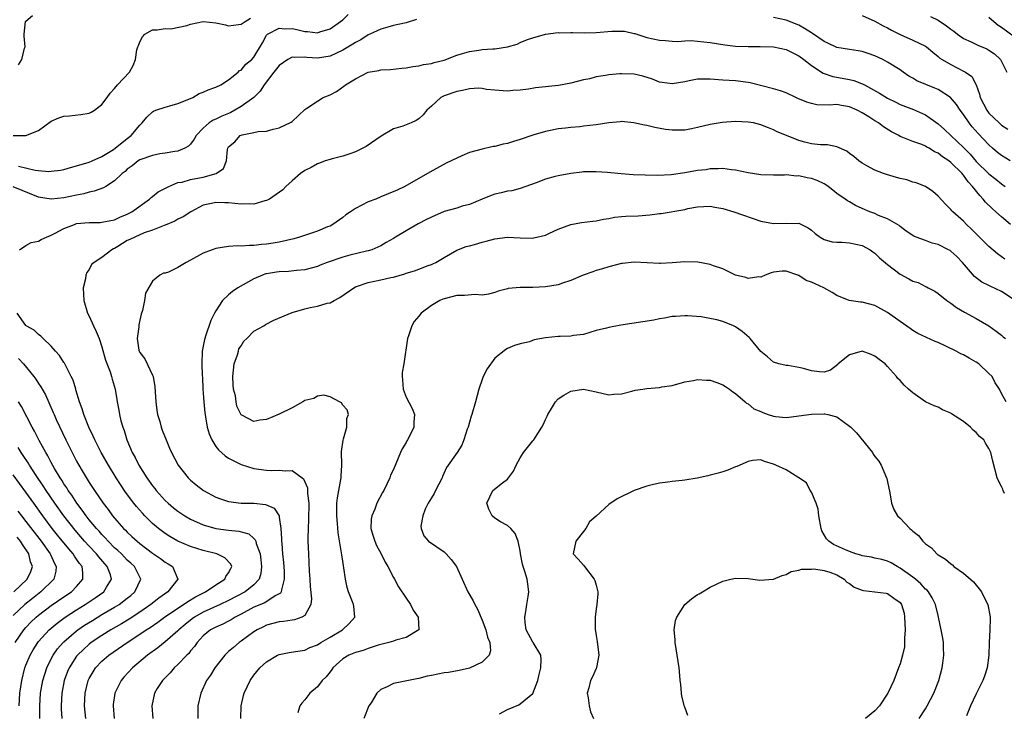
# Model space of a CAD drawing. Units: inches. Extents: x 2607000 to 2610000, y 1512000 to 1515000.
# Drawn here: x 2607766 to 2607921, y 1512580 to 1512689 of the extents above; entities that cross this region are included whole.
import ezdxf

# ---------------------------------------------------------------- set-up
doc = ezdxf.new("R2010")
doc.units = ezdxf.units.IN
doc.header["$MEASUREMENT"] = 0
doc.layers.add('LD26071512_2ft', color=122, linetype='Continuous')

msp = doc.modelspace()

# ---------------------------------------------------------------- linework, layer by layer
at = {"layer": 'LD26071512_2ft'}
for points, elevation in [([(2607765, 1512671), (2607767, 1512671.01), (2607769, 1512671.79), (2607771, 1512673.27), (2607772.21, 1512673.79), (2607773, 1512674.09), (2607773.85, 1512674.15), (2607775.68, 1512674.33), (2607777, 1512674.55), (2607777.3, 1512674.7), (2607777.84, 1512675), (2607779, 1512675.91), (2607779.84, 1512677), (2607780.28, 1512677.72), (2607781, 1512678.44), (2607781.46, 1512679), (2607783.34, 1512681), (2607783.92, 1512682.08), (2607784.28, 1512683), (2607784.53, 1512684.53), (2607784.65, 1512685), (2607784.77, 1512685.23), (2607785, 1512685.78), (2607785.42, 1512686.58), (2607785.77, 1512687), (2607787, 1512687.71), (2607787.7, 1512687.7), (2607789, 1512687.93), (2607789.88, 1512687.88), (2607792.4, 1512688.4), (2607793, 1512688.61), (2607795, 1512688.99), (2607797, 1512688.79), (2607798.49, 1512688.49), (2607799, 1512688.34), (2607800.56, 1512688.56), (2607801, 1512688.59), (2607801.59, 1512689), (2607802.45, 1512689.55)], 8482), ([(2607828.67, 1512689.33), (2607827, 1512688.81), (2607826.77, 1512688.77), (2607825, 1512688.37), (2607824.14, 1512688.14), (2607823, 1512687.81), (2607821.26, 1512687), (2607821, 1512686.89), (2607819.87, 1512686.13), (2607819, 1512685.72), (2607818.59, 1512685.41), (2607817, 1512684.47), (2607816.04, 1512684.04), (2607815, 1512683.54), (2607813, 1512683.21), (2607811.34, 1512683.34), (2607811, 1512683.4), (2607809.35, 1512683.35), (2607809, 1512683.41), (2607808.34, 1512683), (2607807, 1512682.07), (2607806.14, 1512681), (2607804.59, 1512679), (2607803.97, 1512678.03), (2607802.95, 1512677), (2607801, 1512675.58), (2607799.99, 1512675), (2607799.34, 1512674.66), (2607799, 1512674.51), (2607797.91, 1512674.09), (2607797, 1512673.59), (2607796.57, 1512673.43), (2607795.93, 1512673), (2607795, 1512672.16), (2607793.88, 1512671), (2607793.57, 1512670.43), (2607793, 1512669.67), (2607792.68, 1512669.32), (2607792.1, 1512669), (2607791, 1512668.53), (2607790.5, 1512668.5), (2607789, 1512668.22), (2607788.11, 1512668.11), (2607787, 1512667.89), (2607785, 1512667.17), (2607784.74, 1512667), (2607783.79, 1512666.21), (2607783, 1512665.69), (2607782.64, 1512665.36), (2607782.18, 1512665), (2607781, 1512663.86), (2607779.59, 1512663), (2607779.24, 1512662.76), (2607777.78, 1512662.22), (2607777, 1512662.07), (2607776.16, 1512661.84), (2607775, 1512661.63), (2607773, 1512661.19), (2607771, 1512660.98), (2607769, 1512661.31), (2607765, 1512662.9)], 8486), ([(2607765.82, 1512666.18), (2607768.44, 1512665.56), (2607769, 1512665.49), (2607770.64, 1512665.36), (2607771, 1512665.37), (2607772.43, 1512665.57), (2607773, 1512665.67), (2607774.03, 1512665.97), (2607775, 1512666.22), (2607777, 1512666.82), (2607777.43, 1512667), (2607779, 1512667.71), (2607780.8, 1512668.8), (2607781.09, 1512669), (2607783, 1512670.54), (2607783.62, 1512671), (2607785, 1512672.66), (2607785.36, 1512673), (2607786.11, 1512673.89), (2607787, 1512674.78), (2607787.14, 1512674.86), (2607787.5, 1512675), (2607789, 1512675.52), (2607789.7, 1512675.7), (2607791, 1512676.06), (2607792.74, 1512676.74), (2607793.32, 1512677), (2607794.36, 1512677.64), (2607795, 1512677.85), (2607795.76, 1512678.24), (2607797, 1512678.63), (2607797.76, 1512679), (2607799, 1512679.83), (2607800.51, 1512681), (2607800.73, 1512681.27), (2607801, 1512681.35), (2607801.72, 1512682.28), (2607802.64, 1512683), (2607803, 1512683.39), (2607804.33, 1512685.67), (2607805, 1512686.87), (2607805.11, 1512687), (2607807, 1512687.98), (2607807.88, 1512687.88), (2607809, 1512687.9), (2607809.75, 1512687.75), (2607811, 1512687.44), (2607811.45, 1512687.45), (2607813, 1512687.23), (2607813.37, 1512687.37), (2607815, 1512687.83), (2607816.68, 1512689), (2607817, 1512689.28), (2607817.87, 1512690.13)], 8484), ([(2607765.82, 1512682.18), (2607766.35, 1512683), (2607766.78, 1512684.78), (2607766.87, 1512685), (2607766.72, 1512686.72), (2607766.73, 1512687), (2607766.95, 1512689), (2607767, 1512689.08), (2607768.05, 1512689.95)], 8480), ([(2607922.37, 1512667), (2607921, 1512667.86), (2607920.36, 1512668.36), (2607919.6, 1512669), (2607919, 1512669.53), (2607917.32, 1512671.32), (2607916.39, 1512672.39), (2607915.91, 1512673), (2607915, 1512674.32), (2607914.48, 1512675), (2607913.9, 1512675.9), (2607912.97, 1512677), (2607911, 1512678.27), (2607910.49, 1512678.49), (2607909.06, 1512679.06), (2607907.66, 1512679.66), (2607907, 1512680.07), (2607906.39, 1512680.39), (2607905.5, 1512681), (2607905, 1512681.37), (2607903, 1512682.62), (2607902.27, 1512683), (2607901, 1512683.59), (2607899.96, 1512683.96), (2607899, 1512684.26), (2607898.38, 1512684.38), (2607897, 1512684.59), (2607895, 1512684.92), (2607893.61, 1512685.61), (2607893, 1512685.86), (2607891.14, 1512687.14), (2607891, 1512687.22), (2607889.92, 1512687.92), (2607889, 1512688.42), (2607887, 1512689.21), (2607885, 1512689.65)], 8486), ([(2607899, 1512689.96), (2607901, 1512689.07), (2607902.32, 1512688.32), (2607903, 1512688.01), (2607903.63, 1512687.63), (2607905, 1512686.94), (2607907, 1512686.06), (2607909, 1512685.1), (2607909.14, 1512685), (2607910.15, 1512684.15), (2607911, 1512683.49), (2607911.25, 1512683.25), (2607911.64, 1512683), (2607913, 1512682.22), (2607915, 1512681.19), (2607915.33, 1512681), (2607916.31, 1512680.31), (2607917.01, 1512679.01), (2607917.54, 1512677.54), (2607917.65, 1512677), (2607918.66, 1512675), (2607919, 1512674.56), (2607920.61, 1512673), (2607921, 1512672.65), (2607922.01, 1512672.01)], 8484), ([(2607909.78, 1512689.78), (2607911, 1512689.21), (2607912.33, 1512688.33), (2607913, 1512687.78), (2607913.47, 1512687.47), (2607914.04, 1512687), (2607915, 1512686.31), (2607916.22, 1512685.78), (2607917.28, 1512685.28), (2607918.69, 1512684.69), (2607919, 1512684.51), (2607919.89, 1512683.89), (2607920.83, 1512683), (2607921.82, 1512681)], 8482), ([(2607919, 1512689.71), (2607919.79, 1512689), (2607920.46, 1512688.46), (2607921, 1512688.1), (2607923, 1512686.63)], 8480), ([(2607766, 1512653), (2607767, 1512653.66), (2607767.85, 1512654.15), (2607769, 1512654.37), (2607769.4, 1512654.59), (2607770.23, 1512655), (2607771, 1512655.31), (2607771.6, 1512655.6), (2607773, 1512656.37), (2607774.64, 1512657), (2607775, 1512657.11), (2607777, 1512657.31), (2607778.7, 1512657.3), (2607779, 1512657.32), (2607780.39, 1512657.61), (2607781, 1512657.74), (2607781.84, 1512658.16), (2607783, 1512658.63), (2607783.7, 1512659), (2607786.52, 1512661), (2607786.76, 1512661.24), (2607787, 1512661.39), (2607787.86, 1512662.14), (2607789.54, 1512663), (2607791, 1512663.58), (2607791.68, 1512663.68), (2607793, 1512664.06), (2607795, 1512664.45), (2607797.02, 1512665), (2607798.21, 1512665.79), (2607798.68, 1512667), (2607798.82, 1512668.82), (2607798.87, 1512669), (2607799, 1512669.23), (2607799.97, 1512670.03), (2607800.82, 1512671), (2607801.15, 1512671.15), (2607803, 1512671.47), (2607803.67, 1512671.67), (2607805, 1512671.69), (2607806.03, 1512672.03), (2607807, 1512672.23), (2607808.88, 1512673.12), (2607809, 1512673.25), (2607811, 1512675.12), (2607811.32, 1512675.32), (2607813, 1512676.46), (2607813.93, 1512677), (2607815, 1512677.42), (2607816.05, 1512677.95), (2607817.2, 1512678.8), (2607817.44, 1512679), (2607819, 1512679.99), (2607821, 1512681.02), (2607822.7, 1512681.3), (2607823, 1512681.37), (2607824.54, 1512681.46), (2607826.36, 1512681.64), (2607827, 1512681.69), (2607828.08, 1512681.92), (2607829, 1512682.01), (2607829.77, 1512682.23), (2607831, 1512682.41), (2607831.44, 1512682.56), (2607833, 1512682.92), (2607835, 1512683.68), (2607835.94, 1512683.94), (2607837, 1512684.3), (2607838.48, 1512684.48), (2607839, 1512684.57), (2607840.68, 1512684.68), (2607841, 1512684.69), (2607843, 1512684.99), (2607844.54, 1512685.46), (2607845, 1512685.69), (2607846.16, 1512686.16), (2607847, 1512686.46), (2607849, 1512687), (2607851, 1512687.26), (2607851.25, 1512687.25), (2607853, 1512687.3), (2607853.27, 1512687.27), (2607855.22, 1512687.22), (2607857, 1512687.27), (2607859.49, 1512687.49), (2607861, 1512687.5), (2607861.49, 1512687.49), (2607863, 1512687.13), (2607863.12, 1512687.12), (2607865, 1512686.5), (2607867, 1512686.08), (2607867.96, 1512686.04), (2607869, 1512685.92), (2607869.84, 1512685.84), (2607871, 1512685.94), (2607872, 1512686), (2607873, 1512685.93), (2607875, 1512685.72), (2607877.32, 1512685.32), (2607879, 1512685.13), (2607881, 1512685.05), (2607882.91, 1512685.09), (2607885, 1512685.03), (2607887, 1512684.59), (2607889, 1512683.59), (2607889.79, 1512683), (2607891, 1512682.06), (2607892.86, 1512680.86), (2607894.35, 1512680.35), (2607897, 1512679.88), (2607897.71, 1512679.71), (2607899.14, 1512679.14), (2607899.37, 1512679), (2607901.72, 1512677.72), (2607903, 1512676.91), (2607904.3, 1512676.29), (2607905, 1512675.94), (2607907.11, 1512675.11), (2607909, 1512674.27), (2607911, 1512672.86), (2607911.99, 1512671.99), (2607915, 1512669.15), (2607916.06, 1512668.06), (2607917, 1512666.94), (2607919, 1512664.96), (2607920.11, 1512664.11), (2607921, 1512663.38), (2607921.58, 1512663)], 8488), ([(2607922.44, 1512657), (2607921, 1512658.17), (2607920.08, 1512659), (2607919.5, 1512659.5), (2607918.48, 1512660.48), (2607918.11, 1512661), (2607917.56, 1512661.56), (2607916.44, 1512663), (2607915.73, 1512663.73), (2607915, 1512664.75), (2607914.87, 1512664.87), (2607914.77, 1512665), (2607913, 1512666.77), (2607912.71, 1512667), (2607911.67, 1512667.67), (2607911, 1512668.21), (2607910.44, 1512668.44), (2607909.57, 1512669), (2607909.2, 1512669.2), (2607909, 1512669.33), (2607908.41, 1512669.59), (2607907, 1512670.08), (2607905.18, 1512670.82), (2607905, 1512670.87), (2607904.79, 1512671), (2607903.62, 1512671.62), (2607902.39, 1512672.39), (2607901.57, 1512673), (2607901, 1512673.34), (2607900.05, 1512673.95), (2607899, 1512674.58), (2607898.22, 1512675), (2607897, 1512675.56), (2607895.75, 1512675.75), (2607895, 1512675.89), (2607893.81, 1512675.81), (2607891.87, 1512675.87), (2607891, 1512676.05), (2607890.26, 1512676.26), (2607888.87, 1512676.87), (2607888.53, 1512677), (2607887, 1512677.74), (2607886.09, 1512678.09), (2607885, 1512678.41), (2607881.31, 1512679.31), (2607881, 1512679.37), (2607879, 1512679.64), (2607877, 1512679.75), (2607875, 1512679.91), (2607873, 1512679.91), (2607871.67, 1512679.67), (2607871, 1512679.51), (2607869, 1512679.18), (2607867.41, 1512679.41), (2607867, 1512679.46), (2607865.9, 1512679.9), (2607864.38, 1512680.38), (2607863, 1512680.69), (2607861, 1512680.77), (2607860.73, 1512680.73), (2607859, 1512680.61), (2607858.48, 1512680.48), (2607857, 1512680.28), (2607855.99, 1512679.99), (2607855, 1512679.8), (2607853, 1512679.27), (2607851.07, 1512678.93), (2607847.45, 1512678.55), (2607846.34, 1512678.34), (2607845, 1512678.17), (2607843.87, 1512678.13), (2607843, 1512678.04), (2607841, 1512678.17), (2607839.71, 1512678.29), (2607839, 1512678.42), (2607838.47, 1512678.47), (2607837, 1512678.39), (2607835.89, 1512678.11), (2607835, 1512677.99), (2607833, 1512677.26), (2607832.82, 1512677.18), (2607832.5, 1512677), (2607831, 1512675.67), (2607830.29, 1512675), (2607829.73, 1512674.27), (2607829, 1512673.63), (2607828.61, 1512673.39), (2607827.8, 1512673), (2607827, 1512672.68), (2607826.49, 1512672.49), (2607825, 1512672.06), (2607823.06, 1512670.94), (2607820.7, 1512669.3), (2607819, 1512668.43), (2607818.15, 1512668.15), (2607817, 1512667.74), (2607815.34, 1512667.34), (2607815, 1512667.24), (2607814.22, 1512667), (2607813.34, 1512666.66), (2607813, 1512666.56), (2607812.05, 1512665.95), (2607811, 1512665.49), (2607810.36, 1512665), (2607809, 1512663.89), (2607808.02, 1512663), (2607807.55, 1512662.45), (2607805.45, 1512661), (2607805, 1512660.75), (2607804.7, 1512660.7), (2607803, 1512660.21), (2607802.25, 1512660.25), (2607801, 1512660.21), (2607799, 1512660.42), (2607798.41, 1512660.41), (2607797, 1512660.47), (2607796.28, 1512660.28), (2607795, 1512660.02), (2607793.01, 1512659), (2607791.82, 1512658.18), (2607791, 1512657.8), (2607790.52, 1512657.48), (2607789, 1512656.87), (2607788.82, 1512656.82), (2607787, 1512656.08), (2607785.65, 1512655.65), (2607784.17, 1512655), (2607783.39, 1512654.61), (2607783, 1512654.43), (2607781.51, 1512653.51), (2607781, 1512653.21), (2607780.84, 1512653.16), (2607780.56, 1512653), (2607779, 1512651.79), (2607777.76, 1512651), (2607777.36, 1512650.64), (2607777, 1512649.87), (2607776.6, 1512649.4), (2607776.46, 1512649), (2607776.38, 1512648.38), (2607776.03, 1512647), (2607776.07, 1512645.93), (2607776.14, 1512645), (2607776.74, 1512643), (2607777, 1512642.51), (2607777.65, 1512641), (2607778.1, 1512640.1), (2607778.54, 1512639), (2607779, 1512637.69), (2607779.57, 1512635.57), (2607780.29, 1512633.71), (2607780.5, 1512633), (2607780.59, 1512632.59), (2607781.06, 1512631), (2607781.35, 1512629.35), (2607781.4, 1512629), (2607781.69, 1512627.69), (2607781.78, 1512627), (2607782, 1512626), (2607782.28, 1512625), (2607782.49, 1512624.49), (2607782.92, 1512623), (2607783.78, 1512621), (2607784.23, 1512620.23), (2607784.8, 1512619), (2607786.06, 1512617), (2607787, 1512615.72), (2607787.33, 1512615.33), (2607787.57, 1512615), (2607789, 1512613.42), (2607789.44, 1512613), (2607790.29, 1512612.29), (2607791, 1512611.72), (2607792.1, 1512611), (2607793, 1512610.48), (2607795, 1512609.59), (2607797, 1512609.01), (2607799, 1512608.74), (2607800.6, 1512608.6), (2607802.18, 1512608.18), (2607803, 1512607.42), (2607803.21, 1512607.21), (2607803.27, 1512607), (2607803.35, 1512606.65), (2607803.95, 1512605), (2607804.07, 1512604.07), (2607804.2, 1512603), (2607804.09, 1512601.91), (2607803.82, 1512601), (2607803, 1512600.1), (2607801.61, 1512599), (2607799, 1512597.65), (2607797.64, 1512597), (2607795, 1512595.78), (2607793.62, 1512595), (2607793.25, 1512594.75), (2607792.14, 1512593.86), (2607791.15, 1512593), (2607791, 1512592.83), (2607789, 1512591.11), (2607787.82, 1512590.18), (2607786.2, 1512589), (2607783.83, 1512587), (2607782.46, 1512585.54), (2607782.03, 1512585), (2607781.05, 1512583), (2607780.79, 1512581.21), (2607780.77, 1512581), (2607780.95, 1512579)], 8490), ([(2607921.52, 1512651.52), (2607920.37, 1512652.37), (2607919, 1512653.49), (2607918.26, 1512654.26), (2607917.25, 1512655.25), (2607916.26, 1512656.26), (2607915.45, 1512657), (2607915, 1512657.48), (2607913.31, 1512659), (2607913.16, 1512659.16), (2607913, 1512659.37), (2607912.17, 1512660.17), (2607911, 1512661.44), (2607910.17, 1512662.17), (2607909, 1512662.95), (2607907.55, 1512663.55), (2607907, 1512663.68), (2607906.04, 1512664.04), (2607905, 1512664.25), (2607904.43, 1512664.42), (2607902.85, 1512664.85), (2607902.37, 1512665), (2607901, 1512665.55), (2607899.75, 1512666.25), (2607899, 1512666.65), (2607898.48, 1512667), (2607897.69, 1512667.69), (2607897, 1512668.2), (2607896.56, 1512668.56), (2607895, 1512669.25), (2607893.54, 1512669.54), (2607892.45, 1512669.55), (2607891, 1512669.71), (2607889.98, 1512669.98), (2607889, 1512670.22), (2607887.04, 1512671), (2607885.61, 1512671.61), (2607885, 1512671.9), (2607884.2, 1512672.21), (2607883, 1512672.73), (2607881.85, 1512673), (2607881, 1512673.15), (2607879, 1512673.22), (2607876.93, 1512673.07), (2607875, 1512672.75), (2607873, 1512672.27), (2607872.06, 1512672.06), (2607871, 1512671.86), (2607869, 1512671.84), (2607867.98, 1512671.98), (2607866.26, 1512672.26), (2607865, 1512672.59), (2607864.63, 1512672.63), (2607862.97, 1512673.03), (2607861, 1512673.23), (2607860.82, 1512673.18), (2607859, 1512673.03), (2607857, 1512672.73), (2607855, 1512672.48), (2607854.41, 1512672.41), (2607853, 1512672.28), (2607852.16, 1512672.16), (2607851, 1512672.06), (2607849.8, 1512671.8), (2607849, 1512671.66), (2607847, 1512671.06), (2607845, 1512670.37), (2607843.94, 1512670.06), (2607843, 1512669.74), (2607842.36, 1512669.64), (2607841, 1512669.29), (2607840.73, 1512669.27), (2607839, 1512668.88), (2607837, 1512668.32), (2607835.8, 1512667.8), (2607835, 1512667.47), (2607833.36, 1512666.64), (2607830.76, 1512665.24), (2607826.81, 1512663), (2607825.58, 1512662.42), (2607824.2, 1512661.8), (2607823, 1512661.33), (2607822.22, 1512661), (2607821, 1512660.53), (2607820.02, 1512660.02), (2607819, 1512659.52), (2607818.21, 1512659), (2607817.51, 1512658.49), (2607817, 1512658.07), (2607815.47, 1512657), (2607815, 1512656.74), (2607814.59, 1512656.59), (2607813, 1512655.95), (2607810.2, 1512655), (2607809.27, 1512654.73), (2607807, 1512654.2), (2607806.02, 1512654.02), (2607805, 1512653.86), (2607804.17, 1512653.83), (2607803, 1512653.67), (2607802.31, 1512653.69), (2607801, 1512653.58), (2607800.4, 1512653.6), (2607799, 1512653.5), (2607797, 1512653.2), (2607796.38, 1512653), (2607795, 1512652.47), (2607793, 1512651.36), (2607792.31, 1512651), (2607791.48, 1512650.52), (2607791, 1512650.2), (2607789.48, 1512649.48), (2607789, 1512649.3), (2607788.71, 1512649.29), (2607788.13, 1512649), (2607787, 1512648.02), (2607785.85, 1512646.15), (2607785.73, 1512645), (2607785.41, 1512643.41), (2607785.19, 1512642.81), (2607785, 1512641.89), (2607784.83, 1512641.17), (2607784.84, 1512640.84), (2607784.56, 1512639), (2607784.84, 1512637.16), (2607784.87, 1512637), (2607785, 1512636.77), (2607785.78, 1512635.78), (2607787, 1512633.18), (2607787.07, 1512633), (2607787.35, 1512631.35), (2607787.41, 1512630.59), (2607787.49, 1512629), (2607787.68, 1512627.68), (2607787.79, 1512627), (2607788.12, 1512625.88), (2607788.36, 1512625), (2607788.52, 1512624.52), (2607789.11, 1512623), (2607789.67, 1512621.67), (2607789.98, 1512621), (2607791.04, 1512619), (2607792.62, 1512617), (2607793, 1512616.63), (2607793.89, 1512615.89), (2607795.03, 1512615), (2607797, 1512613.96), (2607797.69, 1512613.69), (2607799, 1512613.27), (2607801, 1512613.02), (2607803, 1512612.99), (2607804.8, 1512612.8), (2607806.19, 1512612.19), (2607806.95, 1512611), (2607807, 1512610.78), (2607807.26, 1512609), (2607807.35, 1512607.35), (2607807.35, 1512607), (2607807.37, 1512606.63), (2607807.5, 1512605), (2607807.65, 1512603.65), (2607807.75, 1512602.25), (2607807.78, 1512601), (2607807.32, 1512599.32), (2607807.3, 1512599), (2607807.2, 1512598.8), (2607806.36, 1512598.36), (2607804.71, 1512597.29), (2607803, 1512596.6), (2607801, 1512595.51), (2607800.02, 1512595), (2607799.4, 1512594.6), (2607799, 1512594.38), (2607798.09, 1512593.91), (2607797, 1512593.44), (2607796.16, 1512593), (2607795, 1512592.07), (2607794.02, 1512591), (2607793.61, 1512590.39), (2607793, 1512589.68), (2607792.71, 1512589.29), (2607792.4, 1512589), (2607791, 1512587.54), (2607790.4, 1512587), (2607789.76, 1512586.24), (2607788.54, 1512585), (2607787.74, 1512583.74), (2607787.29, 1512583), (2607786.88, 1512581), (2607787.05, 1512579)], 8492), ([(2607923, 1512645.07), (2607921, 1512646.39), (2607919.23, 1512647.23), (2607919, 1512647.36), (2607917.89, 1512647.89), (2607916.76, 1512648.76), (2607914.86, 1512651), (2607913.94, 1512651.94), (2607913, 1512652.79), (2607912.87, 1512652.87), (2607912.64, 1512653), (2607911, 1512653.83), (2607910.05, 1512654.05), (2607909, 1512654.46), (2607907.54, 1512655), (2607907.16, 1512655.16), (2607905.95, 1512655.95), (2607905, 1512656.67), (2607904.83, 1512656.83), (2607903, 1512657.88), (2607901.58, 1512658.42), (2607901, 1512658.69), (2607900.2, 1512659), (2607899, 1512659.52), (2607897.96, 1512659.96), (2607897, 1512660.54), (2607896.7, 1512660.7), (2607896.33, 1512661), (2607895, 1512661.89), (2607894.4, 1512662.4), (2607893.64, 1512663), (2607893.26, 1512663.26), (2607893, 1512663.39), (2607891.9, 1512663.9), (2607891, 1512664.22), (2607890.33, 1512664.33), (2607889, 1512664.64), (2607888.62, 1512664.62), (2607887, 1512664.79), (2607886.77, 1512664.77), (2607885, 1512664.75), (2607883, 1512664.81), (2607881, 1512665.12), (2607879, 1512665.56), (2607878.37, 1512665.63), (2607877, 1512665.82), (2607876.26, 1512665.74), (2607875, 1512665.75), (2607874.38, 1512665.62), (2607873, 1512665.48), (2607871, 1512665.13), (2607868.84, 1512664.84), (2607866.72, 1512664.72), (2607864.74, 1512664.74), (2607862.84, 1512664.84), (2607860.98, 1512664.98), (2607858.81, 1512665.19), (2607857, 1512665.31), (2607855, 1512665.27), (2607854.77, 1512665.23), (2607853, 1512665.05), (2607851, 1512664.68), (2607850.53, 1512664.53), (2607849, 1512664.11), (2607847.53, 1512663.53), (2607845, 1512662.64), (2607843.69, 1512662.31), (2607843, 1512662.22), (2607842.02, 1512661.98), (2607841, 1512661.78), (2607840.42, 1512661.58), (2607839, 1512661), (2607837, 1512660.13), (2607835.86, 1512659.86), (2607835, 1512659.58), (2607833, 1512659.01), (2607831, 1512658.14), (2607830.24, 1512657.76), (2607828.94, 1512657.06), (2607827, 1512655.98), (2607825.32, 1512655), (2607825, 1512654.78), (2607823.84, 1512654.15), (2607823, 1512653.63), (2607821.6, 1512653), (2607821, 1512652.82), (2607820.78, 1512652.78), (2607818.13, 1512652.13), (2607817, 1512651.82), (2607814.55, 1512651), (2607813.44, 1512650.56), (2607813, 1512650.35), (2607811, 1512649.8), (2607809.71, 1512649.71), (2607808.46, 1512649.54), (2607807, 1512649.51), (2607806.57, 1512649.43), (2607805, 1512649.21), (2607804.83, 1512649.17), (2607804.34, 1512649), (2607803, 1512648.39), (2607800.46, 1512647), (2607799.6, 1512646.4), (2607799, 1512645.89), (2607798.02, 1512645), (2607797, 1512643.38), (2607796.79, 1512643), (2607796.19, 1512641.81), (2607795.37, 1512639.37), (2607795.22, 1512639), (2607795.18, 1512638.82), (2607795, 1512637.8), (2607794.82, 1512637), (2607794.76, 1512635), (2607794.83, 1512633.17), (2607794.85, 1512632.85), (2607794.94, 1512631), (2607795, 1512630.37), (2607795.09, 1512629), (2607795.26, 1512627.26), (2607795.29, 1512627), (2607795.36, 1512626.64), (2607795.62, 1512625), (2607795.94, 1512623.94), (2607796.33, 1512623), (2607797, 1512621.97), (2607797.4, 1512621.4), (2607798.47, 1512620.47), (2607799, 1512620.11), (2607799.72, 1512619.72), (2607801, 1512619.12), (2607803, 1512618.49), (2607805, 1512618.19), (2607805.84, 1512618.16), (2607807, 1512618.23), (2607807.9, 1512618.1), (2607809, 1512618.16), (2607810.59, 1512617), (2607810.84, 1512616.84), (2607811.44, 1512615.44), (2607811.47, 1512615), (2607811.46, 1512614.54), (2607811.66, 1512613), (2607811.63, 1512610.37), (2607811.54, 1512609), (2607811.5, 1512607.5), (2607811.51, 1512607), (2607811.59, 1512605), (2607811.66, 1512603.66), (2607811.72, 1512602.28), (2607811.8, 1512601), (2607811.87, 1512599.87), (2607812.07, 1512597.93), (2607811.97, 1512597), (2607811, 1512595.28), (2607810.57, 1512595), (2607809.42, 1512594.58), (2607809, 1512594.54), (2607807.68, 1512594.32), (2607807, 1512594.27), (2607805.97, 1512594.03), (2607805, 1512593.76), (2607804.49, 1512593.51), (2607803.51, 1512593), (2607803, 1512592.68), (2607801, 1512591.21), (2607800.68, 1512591), (2607799.75, 1512590.25), (2607799, 1512589.57), (2607798.41, 1512589), (2607796.84, 1512587), (2607796.12, 1512585.88), (2607795.51, 1512585), (2607794.6, 1512583), (2607794.16, 1512581), (2607794.13, 1512579)], 8494), ([(2607800.91, 1512579), (2607800.95, 1512581), (2607801.35, 1512582.65), (2607801.44, 1512583), (2607802.42, 1512585), (2607803, 1512585.84), (2607803.94, 1512587), (2607805, 1512587.96), (2607806.7, 1512589), (2607807, 1512589.14), (2607808.54, 1512589.46), (2607809.57, 1512589.57), (2607811, 1512589.83), (2607811.8, 1512590.2), (2607813, 1512590.64), (2607813.57, 1512591), (2607815, 1512591.86), (2607816.99, 1512593), (2607818.01, 1512593.99), (2607818.91, 1512595), (2607818.74, 1512596.74), (2607818.73, 1512597), (2607818.57, 1512597.43), (2607817.92, 1512599), (2607817.71, 1512599.71), (2607817.43, 1512601), (2607817.19, 1512602.81), (2607817.12, 1512603.12), (2607817, 1512603.86), (2607816.84, 1512604.84), (2607816.81, 1512605.19), (2607816.3, 1512608.3), (2607816.19, 1512609.81), (2607816.07, 1512611), (2607816.1, 1512613), (2607816.18, 1512613.82), (2607816.39, 1512615), (2607816.72, 1512616.72), (2607816.75, 1512617), (2607816.74, 1512617.26), (2607816.87, 1512619), (2607816.83, 1512621.17), (2607817.06, 1512622.94), (2607817.13, 1512623.13), (2607817.67, 1512625), (2607817.65, 1512626.35), (2607817.92, 1512627), (2607817.73, 1512627.73), (2607817, 1512628.49), (2607816.81, 1512628.81), (2607816.48, 1512629), (2607815, 1512629.76), (2607814.02, 1512630.02), (2607813, 1512629.91), (2607812.46, 1512629.54), (2607811, 1512629.18), (2607810.72, 1512629), (2607809, 1512628.04), (2607807, 1512627.04), (2607805, 1512626.18), (2607803.92, 1512626.08), (2607803, 1512625.87), (2607801.09, 1512626.91), (2607801, 1512626.94), (2607800.31, 1512628.31), (2607800.17, 1512629), (2607800.06, 1512629.94), (2607799.79, 1512631), (2607799.69, 1512631.69), (2607799.68, 1512633), (2607799.89, 1512635), (2607800.39, 1512636.39), (2607800.53, 1512637), (2607800.63, 1512637.37), (2607801, 1512637.84), (2607801.41, 1512638.59), (2607801.87, 1512639), (2607803, 1512640.14), (2607804.56, 1512641), (2607804.81, 1512641.19), (2607806.12, 1512641.88), (2607809, 1512643.11), (2607811, 1512643.68), (2607811.88, 1512643.88), (2607813, 1512644.07), (2607814.56, 1512644.56), (2607815, 1512644.63), (2607815.67, 1512645), (2607816.56, 1512645.44), (2607818.76, 1512647), (2607819, 1512647.12), (2607819.17, 1512647.17), (2607821, 1512647.82), (2607823, 1512648.23), (2607824.62, 1512648.62), (2607825, 1512648.68), (2607826.81, 1512649.19), (2607827, 1512649.28), (2607828.35, 1512649.65), (2607829, 1512649.94), (2607830.52, 1512650.52), (2607831, 1512650.67), (2607831.23, 1512650.77), (2607831.73, 1512651), (2607833, 1512651.78), (2607835, 1512652.95), (2607836.49, 1512653.51), (2607837, 1512653.6), (2607837.82, 1512653.82), (2607839, 1512654.17), (2607839.66, 1512654.34), (2607841, 1512654.73), (2607843, 1512654.98), (2607845, 1512654.89), (2607847, 1512654.84), (2607847.15, 1512654.85), (2607849, 1512655.28), (2607849.56, 1512655.56), (2607851, 1512656.23), (2607853, 1512657), (2607854.71, 1512657.29), (2607856.47, 1512657.53), (2607857, 1512657.57), (2607858.18, 1512657.82), (2607859, 1512657.92), (2607859.89, 1512658.11), (2607861, 1512658.23), (2607861.71, 1512658.29), (2607863.63, 1512658.37), (2607865.51, 1512658.49), (2607867, 1512658.71), (2607867.27, 1512658.73), (2607871, 1512659.37), (2607871.49, 1512659.49), (2607873, 1512659.77), (2607875, 1512659.89), (2607875.73, 1512659.73), (2607877, 1512659.52), (2607878.76, 1512659), (2607883, 1512657.53), (2607885, 1512657.13), (2607887, 1512657.2), (2607888.84, 1512657.16), (2607889, 1512657.18), (2607890.46, 1512656.46), (2607891, 1512656.08), (2607891.56, 1512655.57), (2607892.39, 1512655), (2607893, 1512654.63), (2607894.26, 1512654.26), (2607895, 1512654.19), (2607895.82, 1512654.18), (2607897, 1512654.09), (2607899, 1512653.66), (2607900.25, 1512653), (2607900.67, 1512652.67), (2607901, 1512652.46), (2607901.73, 1512651.73), (2607903, 1512650.65), (2607905, 1512649.12), (2607906.39, 1512648.39), (2607907, 1512648.02), (2607907.82, 1512647.82), (2607909, 1512647.21), (2607909.15, 1512647.15), (2607909.42, 1512647), (2607910.48, 1512646.48), (2607911, 1512646.11), (2607912.36, 1512645), (2607913, 1512644.58), (2607913.89, 1512643.89), (2607915.16, 1512643.16), (2607917, 1512642.16), (2607919, 1512640.99), (2607920.16, 1512640.16), (2607921, 1512639.51), (2607921.27, 1512639.27), (2607921.62, 1512639)], 8496), ([(2607921.74, 1512629), (2607921, 1512630.33), (2607920.66, 1512631), (2607919.99, 1512631.99), (2607919.54, 1512633), (2607919, 1512633.44), (2607917.44, 1512635), (2607917, 1512635.27), (2607915.88, 1512635.88), (2607915, 1512636.41), (2607914.59, 1512636.59), (2607913.85, 1512637), (2607912.22, 1512637.78), (2607911, 1512638.34), (2607910.53, 1512638.53), (2607907.8, 1512639.8), (2607907, 1512640.27), (2607906.56, 1512640.56), (2607905, 1512641.65), (2607903, 1512643.11), (2607901, 1512644.22), (2607899, 1512644.72), (2607898.72, 1512644.72), (2607896.97, 1512644.97), (2607895, 1512645.78), (2607894.26, 1512646.26), (2607892.95, 1512647), (2607891.6, 1512647.6), (2607891, 1512647.89), (2607890.14, 1512648.14), (2607889, 1512648.94), (2607888.95, 1512648.95), (2607888.85, 1512649), (2607887, 1512649.63), (2607886.39, 1512649.61), (2607885, 1512649.45), (2607884.65, 1512649.35), (2607883.71, 1512649), (2607883, 1512648.66), (2607882.71, 1512648.71), (2607881, 1512648.44), (2607880.62, 1512648.62), (2607879, 1512649), (2607877, 1512649.99), (2607875.55, 1512650.45), (2607875, 1512650.69), (2607873.06, 1512651.06), (2607871, 1512651.11), (2607869, 1512650.92), (2607867.16, 1512650.84), (2607867, 1512650.82), (2607865.06, 1512650.94), (2607863, 1512651.02), (2607861.16, 1512650.84), (2607861, 1512650.82), (2607859, 1512650.32), (2607858.01, 1512649.99), (2607857, 1512649.71), (2607856.5, 1512649.5), (2607854.96, 1512648.96), (2607853, 1512648.12), (2607851.71, 1512647.71), (2607851, 1512647.46), (2607849, 1512647.14), (2607847, 1512647.04), (2607845, 1512647.04), (2607843.14, 1512646.86), (2607843, 1512646.84), (2607841.55, 1512646.45), (2607841, 1512646.26), (2607840.01, 1512645.99), (2607839, 1512645.85), (2607837.93, 1512645.93), (2607836.23, 1512645.77), (2607835, 1512645.75), (2607833, 1512645.26), (2607832.8, 1512645.2), (2607832.34, 1512645), (2607831, 1512644.21), (2607829.4, 1512643), (2607829, 1512642.49), (2607828.31, 1512641.69), (2607827.92, 1512641), (2607827.4, 1512639.4), (2607827.25, 1512639), (2607826.67, 1512635), (2607826.4, 1512633.6), (2607826.39, 1512633), (2607826.46, 1512632.46), (2607826.53, 1512631), (2607827, 1512629.74), (2607827.95, 1512627.95), (2607828.35, 1512627), (2607828.23, 1512625.77), (2607828.21, 1512625), (2607827.48, 1512623.48), (2607827.22, 1512623), (2607827.13, 1512622.86), (2607827, 1512622.58), (2607826.41, 1512621.59), (2607826.14, 1512621), (2607825, 1512618.34), (2607824.57, 1512617.43), (2607824.43, 1512617), (2607823.99, 1512615.99), (2607823.5, 1512615), (2607823.31, 1512614.69), (2607822.4, 1512613), (2607822.06, 1512612.06), (2607821.58, 1512611), (2607821.51, 1512610.49), (2607821.46, 1512609), (2607821.8, 1512607.8), (2607822.05, 1512607), (2607822.32, 1512606.32), (2607823.08, 1512605), (2607823.69, 1512603.69), (2607824.13, 1512603), (2607825, 1512601.28), (2607825.18, 1512601), (2607825.81, 1512599.81), (2607827, 1512598), (2607827.68, 1512597), (2607828.13, 1512596.13), (2607828.9, 1512595), (2607829.03, 1512593), (2607827, 1512591.82), (2607825.38, 1512591.38), (2607825, 1512591.22), (2607824.27, 1512591), (2607823.25, 1512590.75), (2607823, 1512590.71), (2607822.6, 1512590.6), (2607821, 1512590.07), (2607820.23, 1512589.77), (2607819, 1512589.42), (2607817.99, 1512589), (2607817, 1512588.42), (2607815.43, 1512587), (2607815.27, 1512586.73), (2607815, 1512586.4), (2607814.41, 1512585.59), (2607813.78, 1512585), (2607813, 1512584.02), (2607811.79, 1512583), (2607811, 1512581.99), (2607810.54, 1512581.46), (2607810.22, 1512581), (2607809.92, 1512579.92)], 8498), ([(2607776.45, 1512579), (2607776.26, 1512581), (2607776.36, 1512583), (2607776.84, 1512585), (2607777, 1512585.34), (2607777.6, 1512586.4), (2607777.99, 1512587), (2607779, 1512588.06), (2607780.07, 1512589), (2607783, 1512591), (2607785, 1512592.31), (2607785.99, 1512593), (2607786.61, 1512593.39), (2607787.8, 1512594.2), (2607788.88, 1512595), (2607791, 1512596.45), (2607791.86, 1512597), (2607792.53, 1512597.47), (2607793.79, 1512598.21), (2607795.33, 1512599), (2607797, 1512600.14), (2607798.42, 1512601), (2607798.57, 1512601.43), (2607799, 1512602.02), (2607799.32, 1512602.68), (2607799.5, 1512603), (2607799.36, 1512603.36), (2607798.39, 1512604.39), (2607797.14, 1512605), (2607795, 1512605.54), (2607793, 1512606.15), (2607791, 1512607), (2607789.73, 1512607.73), (2607789, 1512608.21), (2607788.54, 1512608.54), (2607787.95, 1512609), (2607787, 1512609.81), (2607785.78, 1512611), (2607785.4, 1512611.4), (2607784.47, 1512612.47), (2607784.04, 1512613), (2607782.74, 1512614.74), (2607781.93, 1512615.93), (2607781.25, 1512617), (2607780.02, 1512619), (2607778.88, 1512621), (2607777.85, 1512623), (2607777.6, 1512623.6), (2607776.93, 1512625), (2607776.15, 1512627), (2607775.89, 1512627.89), (2607775.46, 1512629), (2607774.89, 1512630.89), (2607774.85, 1512631), (2607774.43, 1512632.43), (2607774.15, 1512633), (2607773.23, 1512634.77), (2607773.09, 1512635.09), (2607773, 1512635.21), (2607772.32, 1512636.32), (2607771.67, 1512637), (2607771, 1512637.78), (2607769.72, 1512639), (2607769.37, 1512639.37), (2607769, 1512639.64), (2607768.3, 1512640.3), (2607767.06, 1512641), (2607767, 1512641.05), (2607765.63, 1512643)], 8488), ([(2607921.47, 1512614.53), (2607921.26, 1512615), (2607921.21, 1512615.21), (2607921, 1512615.65), (2607920.51, 1512616.51), (2607920.3, 1512617), (2607919.61, 1512619.61), (2607919.34, 1512621), (2607919, 1512621.61), (2607918.46, 1512622.46), (2607918.2, 1512623), (2607917.54, 1512623.54), (2607917, 1512624.16), (2607916.52, 1512624.52), (2607916.09, 1512625), (2607915, 1512625.89), (2607913.11, 1512627.11), (2607913, 1512627.2), (2607911.71, 1512627.71), (2607911, 1512628.13), (2607910.36, 1512628.36), (2607909.01, 1512629.01), (2607907, 1512630.44), (2607906.31, 1512631), (2607905.61, 1512631.61), (2607905, 1512632.34), (2607904.65, 1512632.65), (2607904.42, 1512633), (2607903, 1512634.57), (2607902.66, 1512635), (2607901.68, 1512635.68), (2607901, 1512636.22), (2607900.45, 1512636.45), (2607899, 1512636.99), (2607897, 1512636.42), (2607895.24, 1512635), (2607895.14, 1512634.86), (2607893.99, 1512634.01), (2607893, 1512633.68), (2607892.29, 1512633.72), (2607891, 1512633.91), (2607889.76, 1512634.24), (2607889, 1512634.43), (2607887.29, 1512634.71), (2607887, 1512634.73), (2607885.85, 1512635), (2607885, 1512635.27), (2607884.07, 1512636.07), (2607883, 1512636.96), (2607881.3, 1512639), (2607881.15, 1512639.15), (2607880.08, 1512640.08), (2607879, 1512640.85), (2607878.69, 1512641), (2607877, 1512641.67), (2607876.07, 1512641.92), (2607873.6, 1512642.4), (2607871.45, 1512642.55), (2607871, 1512642.57), (2607869.54, 1512642.46), (2607869, 1512642.44), (2607867.8, 1512642.2), (2607867, 1512642.1), (2607866.1, 1512641.9), (2607860.91, 1512641.08), (2607859, 1512640.74), (2607858.63, 1512640.63), (2607857, 1512640.24), (2607855, 1512639.64), (2607853.44, 1512639.44), (2607853, 1512639.34), (2607851.32, 1512639.32), (2607851, 1512639.28), (2607849, 1512639.11), (2607847.22, 1512638.78), (2607846.47, 1512638.47), (2607845, 1512638.15), (2607844.1, 1512637.9), (2607843, 1512637.4), (2607842.76, 1512637.24), (2607841, 1512635.86), (2607839.8, 1512634.2), (2607839.19, 1512633), (2607839, 1512632.53), (2607838.48, 1512631), (2607837.98, 1512629), (2607837.38, 1512627), (2607837.28, 1512626.72), (2607837, 1512625.78), (2607836.79, 1512625), (2607836.66, 1512624.66), (2607836.14, 1512623), (2607835.82, 1512622.18), (2607835.07, 1512621), (2607833.39, 1512618.61), (2607832.77, 1512617.23), (2607832.69, 1512617), (2607831.66, 1512615), (2607831.45, 1512614.55), (2607831, 1512613.87), (2607830.5, 1512613), (2607830.04, 1512612.04), (2607829.66, 1512611), (2607829.36, 1512609.36), (2607829.41, 1512609), (2607829.83, 1512607.83), (2607830.53, 1512607), (2607833, 1512605.33), (2607833.34, 1512605), (2607834.13, 1512604.13), (2607834.96, 1512603), (2607835.85, 1512601), (2607836.77, 1512599), (2607837.59, 1512597.59), (2607837.85, 1512597), (2607838.28, 1512596.28), (2607839, 1512594.55), (2607839.58, 1512593), (2607839.86, 1512591.86), (2607840.22, 1512591), (2607840.31, 1512589.69), (2607840.13, 1512589), (2607839, 1512587.91), (2607837.02, 1512586.98), (2607835.41, 1512586.59), (2607833.71, 1512586.29), (2607833, 1512586.21), (2607831, 1512585.83), (2607830.32, 1512585.68), (2607829, 1512585.31), (2607828.73, 1512585.27), (2607826.89, 1512584.89), (2607825, 1512584.57), (2607824.03, 1512584.03), (2607823, 1512583.58), (2607822.38, 1512583), (2607821.48, 1512581.48), (2607821.15, 1512581), (2607820.34, 1512579)], 8500), ([(2607765.85, 1512635.85), (2607766.61, 1512635), (2607768.26, 1512633), (2607768.57, 1512632.57), (2607769, 1512631.9), (2607769.37, 1512631.37), (2607770.08, 1512630.08), (2607771.31, 1512627.31), (2607771.43, 1512627), (2607771.77, 1512626.23), (2607773.28, 1512623), (2607774.28, 1512621), (2607775, 1512619.64), (2607775.35, 1512619), (2607775.87, 1512618.13), (2607777, 1512616.28), (2607777.83, 1512615), (2607779.18, 1512613), (2607779.99, 1512611.99), (2607780.69, 1512611), (2607782.42, 1512609), (2607782.72, 1512608.72), (2607783, 1512608.41), (2607783.74, 1512607.74), (2607784.54, 1512607), (2607785, 1512606.62), (2607787, 1512605.12), (2607788.25, 1512604.25), (2607789, 1512603.7), (2607789.44, 1512603.44), (2607790.11, 1512603), (2607790.98, 1512601), (2607789.41, 1512599), (2607788, 1512598), (2607786.74, 1512597), (2607785, 1512595.82), (2607783.3, 1512594.7), (2607782.06, 1512593.94), (2607780.42, 1512593), (2607779, 1512592.13), (2607777.3, 1512591), (2607777, 1512590.76), (2607776.07, 1512589.93), (2607775.12, 1512589), (2607775, 1512588.84), (2607773.81, 1512587), (2607773.58, 1512586.42), (2607773.05, 1512585), (2607772.67, 1512583), (2607772.55, 1512581), (2607772.57, 1512580.56), (2607772.66, 1512579)], 8486), ([(2607841.74, 1512579.74), (2607843, 1512580.42), (2607844.8, 1512581.2), (2607845, 1512581.31), (2607847.02, 1512582.98), (2607847.78, 1512585), (2607848.03, 1512585.97), (2607848.27, 1512587), (2607848.35, 1512588.35), (2607848.29, 1512589), (2607847.05, 1512591), (2607847, 1512591.05), (2607845.98, 1512593), (2607845.83, 1512594.17), (2607845.74, 1512595), (2607845.93, 1512595.93), (2607846.08, 1512597), (2607846.3, 1512598.3), (2607846.36, 1512599), (2607846.24, 1512600.24), (2607846.12, 1512601), (2607845.76, 1512602.24), (2607845.5, 1512603), (2607845.39, 1512603.39), (2607845.07, 1512605), (2607845, 1512605.49), (2607844.68, 1512607), (2607844.21, 1512608.21), (2607843.53, 1512609), (2607843, 1512609.47), (2607841.92, 1512610.08), (2607841, 1512610.64), (2607840.61, 1512611), (2607840.05, 1512612.05), (2607839.75, 1512613), (2607840.72, 1512615), (2607842.22, 1512616.22), (2607843, 1512616.8), (2607843.94, 1512618.06), (2607844.39, 1512619), (2607845, 1512620.14), (2607845.55, 1512621), (2607847, 1512622.83), (2607847.16, 1512623), (2607848.46, 1512625), (2607848.65, 1512625.35), (2607849, 1512626.19), (2607849.29, 1512626.71), (2607849.4, 1512627), (2607849.96, 1512627.96), (2607850.59, 1512629), (2607851, 1512629.46), (2607851.93, 1512630.07), (2607853, 1512630.69), (2607855, 1512630.97), (2607857, 1512630.55), (2607859, 1512630.09), (2607859.8, 1512630.2), (2607861, 1512630.25), (2607862.66, 1512630.66), (2607863.16, 1512630.84), (2607864.36, 1512631), (2607865, 1512631.11), (2607867, 1512631.28), (2607867.36, 1512631.36), (2607869, 1512631.59), (2607871, 1512632.15), (2607872.37, 1512632.37), (2607873, 1512632.52), (2607874.41, 1512632.41), (2607875, 1512632.39), (2607876.04, 1512632.04), (2607877, 1512631.67), (2607877.41, 1512631.41), (2607878.07, 1512631), (2607878.57, 1512630.57), (2607879, 1512630.3), (2607880.51, 1512629), (2607880.75, 1512628.76), (2607881, 1512628.68), (2607881.91, 1512627.91), (2607883, 1512627.47), (2607883.32, 1512627.32), (2607884.15, 1512627), (2607885, 1512626.73), (2607885.32, 1512626.68), (2607887, 1512626.54), (2607887.44, 1512626.56), (2607891, 1512627.04), (2607893, 1512627.12), (2607893.1, 1512627.1), (2607893.58, 1512627), (2607895, 1512626.65), (2607897, 1512625.16), (2607897.19, 1512625), (2607898.09, 1512624.09), (2607900.66, 1512621), (2607900.76, 1512620.76), (2607901, 1512620.37), (2607901.62, 1512619.62), (2607902.02, 1512619), (2607902.87, 1512617), (2607902.88, 1512616.88), (2607903, 1512616.38), (2607903.35, 1512614.65), (2607903.62, 1512613), (2607904.01, 1512612.01), (2607904.56, 1512611), (2607905, 1512610.63), (2607906.51, 1512609), (2607906.8, 1512608.8), (2607907, 1512608.57), (2607907.9, 1512607.9), (2607908.56, 1512607), (2607909, 1512606.59), (2607909.95, 1512605.95), (2607910.79, 1512605), (2607910.92, 1512604.92), (2607911, 1512604.85), (2607912.18, 1512604.18), (2607913, 1512603.41), (2607913.26, 1512603.26), (2607913.5, 1512603), (2607915, 1512601.97), (2607916.57, 1512600.57), (2607917, 1512600.06), (2607917.49, 1512599.49), (2607917.82, 1512599), (2607918.23, 1512598.23), (2607918.85, 1512597), (2607919.21, 1512595), (2607919.19, 1512594.81), (2607919.16, 1512593), (2607919.06, 1512591), (2607919.01, 1512589), (2607918.76, 1512587), (2607918.32, 1512585.68), (2607918.07, 1512585), (2607917, 1512582.92), (2607916.11, 1512581), (2607915.45, 1512579.45)], 8502), ([(2607769.21, 1512579), (2607769.17, 1512581), (2607769.31, 1512583), (2607769.66, 1512585), (2607769.96, 1512586.04), (2607770.28, 1512587), (2607771, 1512588.45), (2607771.29, 1512589), (2607772, 1512590), (2607772.87, 1512591), (2607773, 1512591.12), (2607775, 1512592.84), (2607775.21, 1512593), (2607776.27, 1512593.73), (2607777.49, 1512594.51), (2607779, 1512595.41), (2607781, 1512596.57), (2607781.7, 1512597), (2607783, 1512598), (2607783.55, 1512598.45), (2607784.21, 1512599), (2607785.12, 1512601), (2607784.12, 1512603), (2607783.55, 1512603.55), (2607783, 1512604.03), (2607782.06, 1512605), (2607781.52, 1512605.52), (2607781, 1512605.97), (2607779.97, 1512607), (2607779.52, 1512607.52), (2607779, 1512608.04), (2607778.56, 1512608.56), (2607778.14, 1512609), (2607777, 1512610.39), (2607776.51, 1512611), (2607775.9, 1512611.9), (2607775.02, 1512613), (2607774.24, 1512614.24), (2607773.68, 1512615), (2607773.43, 1512615.43), (2607773, 1512616.05), (2607772.64, 1512616.64), (2607772.4, 1512617), (2607771.51, 1512618.49), (2607771, 1512619.4), (2607770.46, 1512620.46), (2607770.13, 1512621), (2607769.1, 1512622.9), (2607768.36, 1512624.36), (2607768, 1512625), (2607766.28, 1512628.28), (2607765.8, 1512629)], 8484), ([(2607765.93, 1512581), (2607766.04, 1512583), (2607766.33, 1512585), (2607766.84, 1512587), (2607767, 1512587.42), (2607767.66, 1512589), (2607768.14, 1512589.86), (2607768.87, 1512591), (2607769, 1512591.16), (2607770.68, 1512593), (2607771.93, 1512594.07), (2607773.2, 1512595), (2607775, 1512596.18), (2607776.33, 1512597), (2607777.95, 1512598.05), (2607779.31, 1512599), (2607779.73, 1512599.73), (2607780.53, 1512601), (2607780.33, 1512601.67), (2607779.84, 1512603), (2607779.44, 1512603.44), (2607778.51, 1512604.51), (2607778.15, 1512605), (2607777, 1512606.21), (2607776.27, 1512607), (2607774.75, 1512608.75), (2607772.98, 1512611), (2607771.55, 1512613), (2607770.2, 1512615), (2607769.74, 1512615.74), (2607768.61, 1512617.39), (2607767.55, 1512619), (2607767.35, 1512619.35), (2607766.55, 1512620.55), (2607766.23, 1512621), (2607765.78, 1512621.78)], 8482), ([(2607907.99, 1512579), (2607909, 1512580.56), (2607909.26, 1512581), (2607910.3, 1512583), (2607911.11, 1512585), (2607911.65, 1512587), (2607911.75, 1512587.75), (2607911.9, 1512589), (2607911.84, 1512590.16), (2607911.82, 1512591), (2607911.72, 1512591.72), (2607911.48, 1512593), (2607911.07, 1512595), (2607911, 1512595.26), (2607910.6, 1512597), (2607910.05, 1512598.05), (2607909.47, 1512599), (2607909.25, 1512599.25), (2607909, 1512599.45), (2607908.28, 1512600.28), (2607907.41, 1512601), (2607907, 1512601.32), (2607905, 1512602.76), (2607904.52, 1512603), (2607903.57, 1512603.57), (2607903, 1512603.87), (2607902.11, 1512604.11), (2607901, 1512604.34), (2607900.48, 1512604.48), (2607899, 1512604.68), (2607898.78, 1512604.78), (2607898.03, 1512605), (2607897, 1512605.35), (2607896.38, 1512605.62), (2607894.5, 1512606.5), (2607893.75, 1512607), (2607893.39, 1512607.39), (2607892.62, 1512608.62), (2607892.51, 1512609), (2607892.15, 1512611), (2607892.06, 1512612.06), (2607891.72, 1512613), (2607891, 1512614.73), (2607890.81, 1512615), (2607890.2, 1512616.2), (2607888.99, 1512616.99), (2607887, 1512618.24), (2607885.4, 1512619), (2607885, 1512619.17), (2607883.6, 1512619.6), (2607883, 1512619.84), (2607881.71, 1512619.71), (2607881, 1512619.6), (2607879.21, 1512618.79), (2607879, 1512618.73), (2607877.79, 1512618.21), (2607877, 1512617.94), (2607876.25, 1512617.75), (2607875, 1512617.4), (2607874.66, 1512617.34), (2607872.94, 1512616.94), (2607871, 1512616.63), (2607870.57, 1512616.57), (2607869, 1512616.43), (2607868.31, 1512616.31), (2607867, 1512616.17), (2607865.88, 1512615.88), (2607865, 1512615.69), (2607863, 1512615), (2607860.31, 1512613.69), (2607859, 1512612.79), (2607857, 1512610.94), (2607855.95, 1512610.05), (2607855.38, 1512609), (2607855, 1512608.54), (2607853.83, 1512607), (2607853.37, 1512605), (2607854.19, 1512604.19), (2607855, 1512603.23), (2607855.15, 1512603), (2607856.72, 1512601), (2607856.79, 1512600.79), (2607857, 1512600.07), (2607857.21, 1512599.21), (2607857.29, 1512599), (2607857.28, 1512598.72), (2607857.1, 1512597), (2607857, 1512596.32), (2607856.84, 1512595), (2607856.87, 1512593.13), (2607857, 1512592.1), (2607857.15, 1512591.15), (2607857.42, 1512589), (2607857.06, 1512587.06), (2607857.06, 1512587), (2607857, 1512586.89), (2607856.42, 1512585.58), (2607856.13, 1512585), (2607855.85, 1512583.85), (2607855.61, 1512583), (2607855.73, 1512582.27), (2607855.9, 1512581), (2607856.1, 1512580.1), (2607856.57, 1512579)], 8504), ([(2607765.3, 1512591), (2607766.67, 1512593), (2607767, 1512593.38), (2607767.79, 1512594.21), (2607768.61, 1512595), (2607769, 1512595.33), (2607771, 1512596.83), (2607773, 1512598.21), (2607774.17, 1512599), (2607775, 1512599.87), (2607776, 1512601), (2607775.99, 1512602.01), (2607775.85, 1512603), (2607775.46, 1512603.46), (2607775, 1512604.18), (2607774.65, 1512604.65), (2607774.46, 1512605), (2607773.77, 1512605.77), (2607771.97, 1512607.97), (2607771.15, 1512609), (2607769.65, 1512611), (2607768.22, 1512613), (2607767, 1512614.76), (2607765, 1512617.46)], 8480), ([(2607765.74, 1512611.74), (2607766.29, 1512611), (2607767, 1512610.12), (2607769.39, 1512607), (2607770.84, 1512605), (2607770.88, 1512604.88), (2607771.5, 1512603.5), (2607771.79, 1512603), (2607771.71, 1512602.29), (2607771.4, 1512601), (2607769.37, 1512599), (2607768.03, 1512597.97), (2607766.81, 1512597), (2607765, 1512595.28)], 8478), ([(2607765.1, 1512599), (2607767.2, 1512601), (2607767.77, 1512602.23), (2607768.01, 1512603), (2607767.74, 1512603.74), (2607767.44, 1512605), (2607766.47, 1512606.47), (2607766.14, 1512607), (2607765.64, 1512607.64)], 8476), ([(2607871.47, 1512579.47), (2607871, 1512580.81), (2607870.94, 1512580.94), (2607870.52, 1512582.52), (2607870.47, 1512583), (2607870.37, 1512584.37), (2607870.3, 1512585), (2607870.2, 1512585.8), (2607870.1, 1512587), (2607869.79, 1512589), (2607869.69, 1512589.69), (2607869.48, 1512591), (2607869.48, 1512591.48), (2607869.34, 1512593), (2607869.53, 1512594.47), (2607869.73, 1512595), (2607871, 1512597), (2607872.08, 1512597.92), (2607873, 1512598.57), (2607873.29, 1512598.71), (2607873.79, 1512599), (2607875, 1512599.75), (2607877, 1512600.69), (2607878.29, 1512601), (2607879, 1512601.15), (2607881, 1512601.1), (2607882.86, 1512600.86), (2607885, 1512600.99), (2607886.4, 1512601.6), (2607887, 1512601.73), (2607887.8, 1512602.2), (2607889, 1512602.41), (2607889.42, 1512602.58), (2607891, 1512602.61), (2607891.36, 1512602.64), (2607893, 1512602.38), (2607893.91, 1512602.09), (2607895, 1512601.67), (2607896.17, 1512601), (2607896.56, 1512600.56), (2607897, 1512600.32), (2607897.76, 1512599.76), (2607899, 1512599.28), (2607899.22, 1512599.22), (2607902.78, 1512598.78), (2607903, 1512598.73), (2607903.99, 1512598.01), (2607905, 1512597.33), (2607905.23, 1512597), (2607905.63, 1512595.63), (2607905.71, 1512595), (2607905.78, 1512593), (2607905.69, 1512591.69), (2607905.7, 1512591), (2607905.68, 1512590.32), (2607905.38, 1512589), (2607905, 1512587.67), (2607904.76, 1512587), (2607903.99, 1512585), (2607903.08, 1512583), (2607901.74, 1512581), (2607901, 1512580.21), (2607899.54, 1512579)], 8506)]:
    msp.add_lwpolyline(points, dxfattribs=dict(at, elevation=elevation))

doc.saveas('drawing.dxf')
